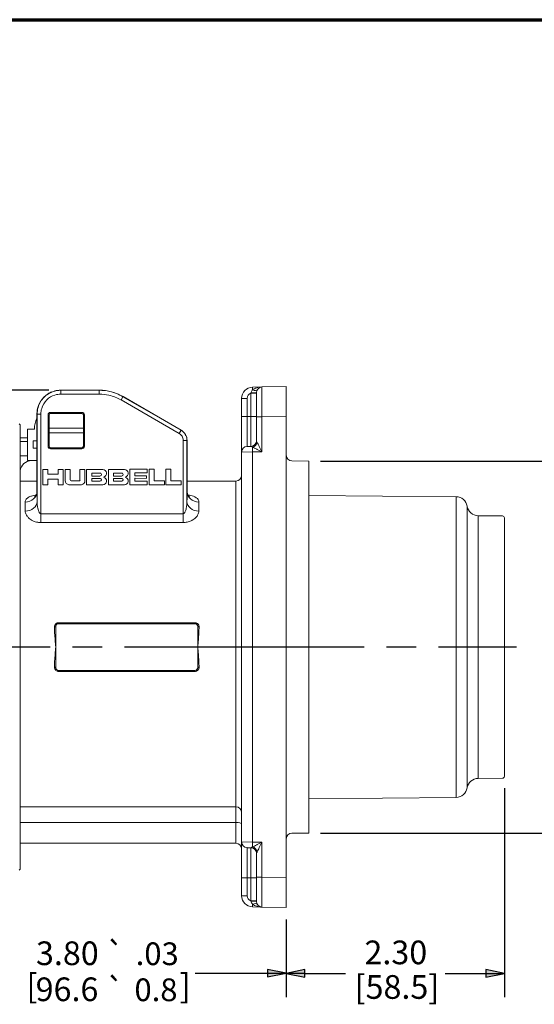
# Paper-space layout 'Layout1' of a CAD drawing. Units: inches. Extents: x 1.1 to 17.5, y 2.4 to 12.8.
# Drawn here: x 9.2 to 11.9, y 7.6 to 12.8 of the extents above; entities that cross this region are included whole.
import ezdxf

# ---------------------------------------------------------------- set-up
doc = ezdxf.new("R2010")
doc.units = ezdxf.units.IN
doc.header["$MEASUREMENT"] = 0
for name, color, linetype, lineweight in [('Border (ANSI)', 7, 'Continuous', 70), ('Centerline (ANSI)', 7, 'Continuous', 25), ('Dimension (ANSI)', 7, 'Continuous', 25), ('Visible (ANSI)', 7, 'Continuous', 18), ('Visible Narrow (ANSI)', 7, 'Continuous', 18)]:
    doc.layers.add(name, color=color, linetype=linetype, lineweight=lineweight)
doc.styles.get("Standard").update_dxf_attribs({"font": 'tahoma.ttf'})

# ---------------------------------------------------------------- blocks, each defined once
blk = doc.blocks.new('CustomObjectsInViewport-1_0')
at = {"layer": 'Centerline (ANSI)'}
for p, q in [((8.5758, 7.3657), (7.8509, 7.3657)), ((8.8508, 7.3657), (8.6938, 7.3657)), ((9.6936, 7.3657), (8.9688, 7.3657)), ((9.8221, 7.3657), (9.6936, 7.3657)), ((10.233, 7.3657), (9.8221, 7.3657)), ((10.508, 7.3657), (10.351, 7.3657)), ((11.0369, 7.3657), (10.626, 7.3657))]:
    blk.add_line(p, q, dxfattribs=at)
at = {"layer": 'Visible (ANSI)'}
for p, q in [((9.6441, 8.7376), (9.6936, 8.7385)), ((9.8221, 8.7407), (9.6936, 8.7385)), ((9.8221, 8.7407), (9.8221, 8.5832)), ((8.6308, 8.7215), (8.8351, 8.7215)), ((8.9601, 8.6881), (9.2672, 8.5107)), ((9.6646, 8.581), (9.6646, 8.709)), ((9.5861, 8.6786), (9.5861, 8.5832)), ((8.5058, 8.5965), (8.5058, 8.1863)), ((8.5704, 8.5207), (8.5704, 8.591)), ((8.5779, 8.5985), (8.7434, 8.5985)), ((8.7509, 8.591), (8.7509, 8.5207)), ((9.5861, 8.5832), (9.5861, 8.3949)), ((9.6646, 8.581), (9.6646, 8.4546)), ((9.8221, 8.5832), (9.8221, 6.1482)), ((8.4171, 8.5387), (8.4121, 8.5437)), ((8.4171, 8.5387), (8.4171, 6.1937)), ((8.4923, 8.5162), (8.4561, 8.5162)), ((8.4561, 8.5162), (8.4561, 8.3497)), ((8.5704, 8.5207), (8.7509, 8.5207)), ((8.5704, 8.4957), (8.5704, 8.5207)), ((8.7509, 8.4957), (8.5704, 8.4957)), ((8.5704, 8.4255), (8.5704, 8.4957)), ((8.7509, 8.5207), (8.7509, 8.4957)), ((8.7509, 8.4957), (8.7509, 8.4255)), ((8.4171, 8.4702), (8.4561, 8.4702)), ((8.4171, 8.4506), (8.4561, 8.4506)), ((8.4856, 8.4147), (8.4856, 8.4547)), ((8.4856, 8.4547), (8.5058, 8.4547)), ((9.2984, 8.4566), (9.2984, 8.1863)), ((9.6156, 8.4249), (9.6356, 8.4252)), ((8.4561, 8.3748), (8.4171, 8.3748)), ((8.5058, 8.4147), (8.4856, 8.4147)), ((8.7434, 8.418), (8.5779, 8.418)), ((9.5861, 8.3949), (9.5861, 6.3366)), ((8.5058, 8.3497), (8.4561, 8.3497)), ((9.9402, 8.3476), (9.8518, 8.3483)), ((9.9402, 6.3839), (9.9402, 8.3476)), ((8.5365, 8.3038), (8.5365, 8.2216)), ((8.5628, 8.3038), (8.5365, 8.3038)), ((8.5628, 8.2778), (8.5628, 8.3038)), ((8.617, 8.2778), (8.5628, 8.2778)), ((8.617, 8.3038), (8.617, 8.2778)), ((8.6433, 8.3038), (8.617, 8.3038)), ((8.6433, 8.2216), (8.6433, 8.3038)), ((8.655, 8.3037), (8.6551, 8.2442)), ((8.6814, 8.3037), (8.655, 8.3037)), ((8.6814, 8.2491), (8.6814, 8.3037)), ((8.733, 8.3037), (8.733, 8.2491)), ((8.7594, 8.3037), (8.733, 8.3037)), ((8.7594, 8.2442), (8.7594, 8.3037)), ((8.8527, 8.3032), (8.7682, 8.3032)), ((8.7682, 8.3032), (8.7682, 8.2218)), ((8.7946, 8.2827), (8.7951, 8.2835)), ((8.7946, 8.2705), (8.7946, 8.2827)), ((8.795, 8.2697), (8.7946, 8.2705)), ((8.7958, 8.2684), (8.795, 8.2697)), ((8.7951, 8.2835), (8.7954, 8.2839)), ((8.7954, 8.2839), (8.8384, 8.2839)), ((8.8377, 8.2684), (8.7958, 8.2684)), ((8.8828, 8.3032), (8.8828, 8.2218)), ((8.9674, 8.3032), (8.8828, 8.3032)), ((8.9092, 8.2827), (8.9097, 8.2835)), ((8.9092, 8.2705), (8.9092, 8.2827)), ((8.9096, 8.2697), (8.9092, 8.2705)), ((8.9105, 8.2684), (8.9096, 8.2697)), ((8.9097, 8.2835), (8.9101, 8.2839)), ((8.9101, 8.2839), (8.9531, 8.2839)), ((8.9523, 8.2684), (8.9105, 8.2684)), ((8.9965, 8.3044), (8.9965, 8.2222)), ((9.0864, 8.3044), (8.9965, 8.3044)), ((9.0228, 8.2832), (9.0231, 8.284)), ((9.0228, 8.2709), (9.0228, 8.2832)), ((9.024, 8.2692), (9.0228, 8.2709)), ((9.0231, 8.284), (9.0238, 8.2849)), ((9.0238, 8.2849), (9.0866, 8.2849)), ((9.0828, 8.2692), (9.024, 8.2692)), ((9.0832, 8.2683), (9.0828, 8.2692)), ((9.0832, 8.2577), (9.0832, 8.2683)), ((9.0871, 8.3036), (9.0864, 8.3044)), ((9.0866, 8.2849), (9.0871, 8.2857)), ((9.0872, 8.3028), (9.0871, 8.3036)), ((9.0871, 8.2857), (9.0872, 8.2865)), ((9.0872, 8.2865), (9.0872, 8.3028)), ((9.098, 8.3044), (9.098, 8.2221)), ((9.1244, 8.3044), (9.098, 8.3044)), ((9.1244, 8.2424), (9.1244, 8.3044)), ((9.1867, 8.3044), (9.1867, 8.2221)), ((9.2131, 8.3044), (9.1867, 8.3044)), ((9.2131, 8.2424), (9.2131, 8.3044)), ((8.5058, 8.2417), (8.4171, 8.2417)), ((8.5365, 8.2216), (8.5628, 8.2216)), ((8.5628, 8.2525), (8.617, 8.2525)), ((8.5628, 8.2216), (8.5628, 8.2525)), ((8.617, 8.2525), (8.617, 8.2216)), ((8.617, 8.2216), (8.6433, 8.2216)), ((8.6738, 8.2222), (8.7406, 8.2222)), ((8.7273, 8.2434), (8.6871, 8.2434)), ((8.7682, 8.2218), (8.8527, 8.2218)), ((8.7946, 8.2546), (8.7949, 8.2554)), ((8.7946, 8.2432), (8.7946, 8.2546)), ((8.7946, 8.2424), (8.7946, 8.2432)), ((8.7952, 8.2416), (8.7946, 8.2424)), ((8.7949, 8.2554), (8.7958, 8.2563)), ((8.7964, 8.2411), (8.7952, 8.2416)), ((8.7958, 8.2563), (8.8407, 8.2563)), ((8.8384, 8.2411), (8.7964, 8.2411)), ((8.8828, 8.2218), (8.9674, 8.2218)), ((8.9092, 8.2546), (8.9095, 8.2554)), ((8.9092, 8.2432), (8.9092, 8.2546)), ((8.9093, 8.2424), (8.9092, 8.2432)), ((8.9099, 8.2416), (8.9093, 8.2424)), ((8.9095, 8.2554), (8.9104, 8.2563)), ((8.911, 8.2411), (8.9099, 8.2416)), ((8.9104, 8.2563), (8.9554, 8.2563)), ((8.9531, 8.2411), (8.911, 8.2411)), ((8.9965, 8.2222), (9.0866, 8.2222)), ((9.0226, 8.2433), (9.0227, 8.2547)), ((9.0227, 8.2425), (9.0226, 8.2433)), ((9.0227, 8.2547), (9.0229, 8.2556)), ((9.0237, 8.2418), (9.0227, 8.2425)), ((9.0229, 8.2556), (9.0237, 8.2564)), ((9.0237, 8.2564), (9.0822, 8.2561)), ((9.0254, 8.2409), (9.0237, 8.2418)), ((9.0868, 8.2409), (9.0254, 8.2409)), ((9.0822, 8.2561), (9.083, 8.2569)), ((9.083, 8.2569), (9.0832, 8.2577)), ((9.0866, 8.2222), (9.0869, 8.223)), ((9.0869, 8.2401), (9.0868, 8.2409)), ((9.0869, 8.223), (9.0869, 8.2401)), ((9.098, 8.2221), (9.1789, 8.2221)), ((9.1789, 8.2424), (9.1244, 8.2424)), ((9.1789, 8.2221), (9.1789, 8.2424)), ((9.1867, 8.2221), (9.2677, 8.2221)), ((9.2677, 8.2424), (9.2131, 8.2424)), ((9.2677, 8.2221), (9.2677, 8.2424)), ((9.5561, 8.2417), (9.2984, 8.2417)), ((10.7186, 8.1595), (9.9402, 8.1663)), ((10.9636, 8.0581), (10.8343, 8.0592)), ((10.9735, 8.0481), (10.9735, 6.6833)), ((9.3399, 7.4887), (8.6199, 7.4887)), ((8.6049, 7.4737), (8.6049, 7.4726)), ((8.6049, 7.4726), (8.6049, 7.3657)), ((9.3549, 7.4726), (9.3549, 7.4737)), ((9.3549, 7.3657), (9.3549, 7.4726)), ((8.6049, 7.3657), (8.6049, 7.2588)), ((9.3549, 7.2588), (9.3549, 7.3657)), ((8.6049, 7.2588), (8.6049, 7.2577)), ((8.6199, 7.2427), (9.3399, 7.2427)), ((9.3549, 7.2577), (9.3549, 7.2588)), ((10.9636, 6.6733), (10.8343, 6.6722)), ((10.7186, 6.572), (9.9402, 6.5652)), ((9.9402, 6.3839), (9.8518, 6.3831)), ((9.5561, 6.3297), (8.4171, 6.3297)), ((9.5861, 6.3366), (9.5861, 6.1482)), ((9.6356, 6.3062), (9.6156, 6.3066)), ((9.6646, 6.2768), (9.6646, 6.1504)), ((8.4171, 6.1937), (8.4121, 6.1887)), ((9.5861, 6.1482), (9.5861, 6.0528)), ((9.6646, 6.0225), (9.6646, 6.1504)), ((9.8221, 6.1482), (9.8221, 5.9907)), ((9.6936, 5.993), (9.6441, 5.9938)), ((9.6936, 5.993), (9.8221, 5.9907))]:
    blk.add_line(p, q, dxfattribs=at)
for centre, radius, start, end in [((9.6451, 8.6786), 0.059, 91, 180), ((9.6941, 8.709), 0.0295, 91, 180), ((8.6606, 8.5082), 0.1685, 156.7572, 177.2787), ((9.6161, 8.3949), 0.03, 91, 180), ((9.6351, 8.4547), 0.0295, 271, 359.8849), ((8.4769, 8.2897), 0.06, 90, 174.7678), ((8.8527, 8.2826), 0.0206, 223.2165, 223.3629), ((8.8527, 8.2826), 0.0206, 283.4169, 90), ((8.9674, 8.2826), 0.0206, 223.2165, 223.3629), ((8.9674, 8.2826), 0.0206, 283.4169, 90), ((8.6774, 8.2442), 0.0223, 180.0602, 260.7723), ((8.7371, 8.2442), 0.0223, 279.1676, 0), ((8.8527, 8.2424), 0.0206, 270, 76.5831), ((8.9674, 8.2424), 0.0206, 270, 76.5831), ((10.8348, 8.1182), 0.059, 188.6528, 269.5), ((8.6199, 7.4737), 0.015, 90, 180), ((9.3399, 7.4737), 0.015, 0, 90), ((8.6199, 7.2577), 0.015, 180, 270), ((9.3399, 7.2577), 0.015, 270, 0), ((9.6161, 6.3366), 0.03, 180, 269), ((9.6351, 6.2767), 0.0295, 0.1151, 89), ((9.6451, 6.0528), 0.059, 180, 269)]:
    blk.add_arc(centre, radius, start, end, dxfattribs=at)
at = {"layer": 'Visible (ANSI)', "extrusion": (0, 0, -1)}
for centre, radius, start, end in [((-8.5779, 8.591), 0.0075, 0, 90), ((-8.7434, 8.591), 0.0075, 90, 180), ((-8.5779, 8.4255), 0.0075, 270, 0), ((-8.7434, 8.4255), 0.0075, 180, 270), ((-9.8521, 8.3783), 0.03, 270.5, 0), ((-8.8384, 8.2762), 0.00774, 90, 275.7105), ((-8.9531, 8.2762), 0.00774, 90, 275.7105), ((-9.5561, 8.2717), 0.03, 180, 270), ((-8.6871, 8.2491), 0.00569, 270, 359.9811), ((-8.7273, 8.2491), 0.00573, 179.9811, 270), ((-8.8384, 8.2489), 0.00774, 107.2234, 270), ((-8.9531, 8.2489), 0.00774, 107.2234, 270), ((-10.7181, 8.1005), 0.059, 90.5, 171.3472), ((-10.9635, 8.0481), 0.01, 90.5, 180), ((-10.8348, 6.6132), 0.059, 8.6528, 89.5), ((-10.9635, 6.6833), 0.01, 180, 269.5), ((-10.7181, 6.631), 0.059, 188.6528, 269.5), ((-9.8521, 6.3531), 0.03, 0, 89.5), ((-9.5561, 6.2997), 0.03, 90, 180), ((-9.6941, 6.0225), 0.0295, 271, 0)]:
    blk.add_arc(centre, radius, start, end, dxfattribs=at)
at = {"layer": 'Visible (ANSI)'}
for centre, major_axis, ratio, start_param, end_param in [((8.8351, 8.4716), (-0.25, 0), 0.999968, 4.188776, 4.712389), ((9.2359, 8.4566), (0.0625, 0), 0.999982, 0, 1.047186)]:
    blk.add_ellipse(centre, major_axis=major_axis, ratio=ratio, start_param=start_param, end_param=end_param, dxfattribs=at)
for points in [[(8.5848, 8.7128), (8.5777, 8.71), (8.5708, 8.7065), (8.5643, 8.7024)], [(8.6308, 8.7215), (8.6201, 8.7215), (8.6094, 8.7202), (8.5991, 8.7175)]]:
    blk.add_open_spline(points, degree=3, dxfattribs=at)
for points, knots in [([(8.5249, 8.663), (8.5195, 8.6543), (8.5151, 8.6449), (8.5079, 8.6227), (8.5058, 8.6096), (8.5058, 8.5965)], [-0.5605075, -0.5605075, -0.5605075, -0.5605075, -0.3141593, -0.3141593, 0, 0, 0, 0]), ([(8.4933, 8.159), (8.4933, 8.159), (8.4933, 8.159), (8.4934, 8.159), (8.494, 8.1594), (8.496, 8.1611), (8.4976, 8.1627), (8.5015, 8.1684), (8.5038, 8.1731), (8.5055, 8.1809), (8.5058, 8.1837), (8.5058, 8.1863)], [0.3785151, 0.3785151, 0.3785151, 0.3785151, 0.3857284, 0.3857284, 0.4544029, 0.4544029, 0.5349677, 0.5349677, 0.641251, 0.641251, 0.696381, 0.696381, 0.696381, 0.696381]), ([(9.2984, 8.1863), (9.2984, 8.1804), (9.3001, 8.1739), (9.3049, 8.1646), (9.3076, 8.1616), (9.3103, 8.1593), (9.3109, 8.159), (9.3109, 8.159)], [0.0041643, 0.0041643, 0.0041643, 0.0041643, 0.1272253, 0.1272253, 0.2445614, 0.2445614, 0.3220297, 0.3220297, 0.3220297, 0.3220297])]:
    blk.add_open_spline(points, degree=3, knots=knots, dxfattribs=at)
at = {"layer": 'Visible Narrow (ANSI)'}
for p, q in [((8.6315, 8.7209), (8.6308, 8.7215)), ((8.6308, 8.7215), (8.6308, 8.7215)), ((8.6308, 8.7215), (8.8351, 8.7215)), ((8.6315, 8.7009), (8.6315, 8.7209)), ((8.8349, 8.7209), (8.6315, 8.7209)), ((8.6315, 8.7009), (8.8349, 8.7009)), ((8.8351, 8.7215), (8.8349, 8.7209)), ((8.8349, 8.7009), (8.8349, 8.7209)), ((8.8351, 8.7215), (8.8351, 8.7215)), ((8.9499, 8.67), (8.9599, 8.6874)), ((8.9599, 8.6874), (8.9601, 8.688)), ((9.2665, 8.5103), (8.9599, 8.6874)), ((8.9601, 8.688), (9.2672, 8.5107)), ((9.6356, 8.7062), (9.6356, 8.5832)), ((9.6646, 8.7062), (9.6356, 8.7062)), ((8.9499, 8.67), (9.2565, 8.493)), ((9.6156, 8.6786), (9.5861, 8.6786)), ((9.6156, 8.5832), (9.6156, 8.6786)), ((8.5058, 8.5965), (8.5065, 8.5959)), ((8.5058, 8.1859), (8.5058, 8.5965)), ((8.5265, 8.5959), (8.5065, 8.5959)), ((8.5065, 8.5959), (8.5065, 8.1342)), ((8.5265, 8.0698), (8.5265, 8.5959)), ((8.5647, 8.591), (8.5697, 8.591)), ((8.5647, 8.591), (8.5647, 8.4255)), ((8.5697, 8.591), (8.5704, 8.591)), ((8.5697, 8.4255), (8.5697, 8.591)), ((8.5779, 8.6041), (8.5779, 8.5991)), ((8.7434, 8.6041), (8.5779, 8.6041)), ((8.5779, 8.5991), (8.5779, 8.5985)), ((8.5779, 8.5991), (8.7434, 8.5991)), ((8.7434, 8.5991), (8.7434, 8.6041)), ((8.7434, 8.5991), (8.7434, 8.5985)), ((8.7515, 8.591), (8.7509, 8.591)), ((8.7515, 8.591), (8.7515, 8.4255)), ((8.7565, 8.591), (8.7515, 8.591)), ((8.7565, 8.4255), (8.7565, 8.591)), ((9.5861, 8.5832), (9.6156, 8.5832)), ((9.6156, 8.5832), (9.6356, 8.5832)), ((9.6156, 8.4249), (9.6156, 8.5832)), ((9.6356, 8.5832), (9.6356, 8.4252)), ((9.6356, 8.5832), (9.6646, 8.5832)), ((9.6646, 8.581), (9.6936, 8.581)), ((9.6936, 8.581), (9.8221, 8.5832)), ((9.6936, 8.3962), (9.6936, 8.581)), ((9.2565, 8.493), (9.2665, 8.5103)), ((9.2672, 8.5107), (9.2665, 8.5103)), ((8.5647, 8.4255), (8.5697, 8.4255)), ((8.5697, 8.4255), (8.5704, 8.4255)), ((8.7515, 8.4255), (8.7509, 8.4255)), ((8.7565, 8.4255), (8.7515, 8.4255)), ((9.2777, 8.4562), (9.2977, 8.4562)), ((9.2777, 8.4562), (9.2777, 8.0698)), ((9.2977, 8.4562), (9.2984, 8.4566)), ((9.2977, 8.1342), (9.2977, 8.4562)), ((9.2984, 8.4566), (9.2984, 8.1859)), ((8.5779, 8.4173), (8.5779, 8.418)), ((8.7434, 8.4173), (8.5779, 8.4173)), ((8.5779, 8.4123), (8.5779, 8.4173)), ((8.5779, 8.4123), (8.7434, 8.4123)), ((8.7434, 8.4173), (8.7434, 8.418)), ((8.7434, 8.4123), (8.7434, 8.4173)), ((9.6441, 8.3954), (9.5861, 8.3949)), ((9.6936, 8.3962), (9.6441, 8.3954)), ((9.6441, 6.3361), (9.6441, 8.3954)), ((9.5561, 6.522), (9.5561, 8.2417)), ((10.7186, 6.572), (10.7186, 8.1595)), ((8.5265, 8.0229), (8.5265, 8.0698)), ((9.2777, 8.0698), (8.5265, 8.0698)), ((9.2777, 8.0229), (9.2777, 8.0698)), ((8.5265, 8.0229), (9.2777, 8.0229)), ((9.3399, 7.4943), (8.6199, 7.4943)), ((8.6199, 7.4887), (8.6199, 7.4943)), ((9.3399, 7.4887), (9.3399, 7.4943)), ((8.5984, 7.4718), (8.5984, 7.4729)), ((9.3614, 7.4729), (9.3614, 7.4718)), ((8.5984, 7.2585), (8.5984, 7.2596)), ((8.6199, 7.2427), (8.6199, 7.2372)), ((8.6199, 7.2372), (9.3399, 7.2372)), ((9.3399, 7.2427), (9.3399, 7.2372)), ((9.3614, 7.2596), (9.3614, 7.2585)), ((9.5561, 6.522), (8.4171, 6.522)), ((9.5561, 6.522), (9.5561, 6.4395)), ((8.4171, 6.4395), (9.5561, 6.4395)), ((9.5561, 6.3297), (9.5561, 6.4395)), ((9.5861, 6.3366), (9.6441, 6.3361)), ((9.6156, 6.1482), (9.6156, 6.3066)), ((9.6356, 6.3062), (9.6356, 6.1482)), ((9.6441, 6.3361), (9.6936, 6.3352)), ((9.6936, 6.1504), (9.6936, 6.3352)), ((9.5861, 6.1482), (9.6156, 6.1482)), ((9.6156, 6.1482), (9.6356, 6.1482)), ((9.6156, 6.0528), (9.6156, 6.1482)), ((9.6356, 6.1482), (9.6356, 6.0252)), ((9.6356, 6.1482), (9.6646, 6.1482)), ((9.6646, 6.1504), (9.6936, 6.1504)), ((9.8221, 6.1482), (9.6936, 6.1504)), ((9.5861, 6.0528), (9.6156, 6.0528)), ((9.6356, 6.0252), (9.6646, 6.0252))]:
    blk.add_line(p, q, dxfattribs=at)
at = {"layer": 'Visible Narrow (ANSI)', "extrusion": (0, 0, -1)}
for centre, radius, start, end in [((-9.6446, 8.6786), 0.029, 0, 71.9998), ((-8.5779, 8.591), 0.00815, 0, 90), ((-8.7434, 8.591), 0.00815, 90, 180), ((-8.5779, 8.4255), 0.00815, 270, 0), ((-8.7434, 8.4255), 0.00815, 180, 270), ((-9.6446, 6.0528), 0.029, 288.0002, 0)]:
    blk.add_arc(centre, radius, start, end, dxfattribs=at)
at = {"layer": 'Visible Narrow (ANSI)'}
for centre, start, end in [((8.5779, 8.591), 90, 180), ((8.7434, 8.591), 0, 90), ((8.5779, 8.4255), 180, 270), ((8.7434, 8.4255), 270, 0)]:
    blk.add_arc(centre, 0.0132, start, end, dxfattribs=at)
at = {"layer": 'Visible Narrow (ANSI)', "extrusion": (0, 0, -1)}
for centre, major_axis, ratio, start_param, end_param in [((9.6446, 8.7076), (-0.0005, 0.03), 0.01745, 5.263611, 6.283185), ((9.6941, 8.581), (-0.0005, 0.1575), 0.003268, 4.712647, 6.283139), ((8.6308, 8.5965), (-0.1245, -0.0117), 0.999935, 0.094105, 1.664901), ((8.8351, 8.4716), (0.2499, -0.0051), 0.99996, 4.692183, 5.215799), ((8.5258, 8.5965), (-0.02, 0), 0.008727, 6.274458, 6.283185), ((9.2359, 8.4566), (0.0582, -0.0227), 0.999947, 4.863832, 5.911023), ((9.6351, 8.4546), (0.0295, 0), 0.999083, 0, 1.540726), ((9.6446, 8.3954), (-0.0005, 0.03), 0.01745, 4.712694, 5.732268), ((9.6432, 8.446), (-0.0211, -0.0206), 0.767101, 4.047071, 5.328989), ((9.3609, 8.1859), (-0.0625, 0.001), 0.873855, 4.698615, 6.265235), ((8.4394, 7.3657), (0.0001, -0.876), 0.00935, 3.649261, 3.753003), ((8.444, 8.1342), (0.0625, 0.0008), 0.818818, 0.015202, 1.581052), ((9.3602, 8.1342), (-0.0625, 0.0008), 0.818818, 4.702134, 6.267983), ((9.3649, 7.3657), (0.0001, 0.876), 0.00935, 5.671775, 5.775517), ((8.5984, 7.4737), (0.0065, 0), 0.12238, 0, 1.570796), ((9.3614, 7.2577), (-0.0065, 0), 0.12238, 0, 1.570796), ((9.5561, 6.4304), (0.03, 0), 0.303076, 4.712389, 6.283185), ((9.6351, 6.2768), (0.0295, 0), 0.999083, 4.74246, 6.283185), ((9.6446, 6.3361), (0.0005, 0.03), 0.01745, 3.69251, 4.712084), ((9.6432, 6.2854), (0.0211, -0.0206), 0.767101, 4.095789, 5.377707), ((9.6941, 6.1505), (0.0005, 0.1575), 0.003268, 3.141639, 4.712131), ((9.6446, 6.0238), (-0.0005, -0.03), 0.01745, 0, 1.019575)]:
    blk.add_ellipse(centre, major_axis=major_axis, ratio=ratio, start_param=start_param, end_param=end_param, dxfattribs=at)
at = {"layer": 'Visible Narrow (ANSI)'}
for centre, major_axis, ratio, start_param, end_param in [((8.9501, 8.6707), (0.01, 0.0173), 0.004363, 6.274459, 6.283185), ((9.6351, 8.709), (0.0295, 0), 0.042818, 4.74246, 6.283185), ((9.6432, 8.7388), (0.0255, -0.0149), 0.458732, 5.001268, 6.283185), ((9.2572, 8.4934), (0.01, 0.0173), 0.004363, 6.274459, 6.283185), ((9.2784, 8.4566), (0.02, 0), 0.008727, 6.274458, 6.283185), ((8.4433, 8.1859), (0.0625, 0.001), 0.873855, 4.698615, 6.265235), ((8.5019, 7.3657), (-0.0001, 0.9385), 0.008727, 5.671775, 5.775517), ((9.3024, 7.3657), (-0.0001, -0.9385), 0.008727, 3.649261, 3.753003), ((8.5984, 7.4726), (0.0065, 0), 0.121147, 4.712389, 6.283185), ((9.3614, 7.4737), (-0.0065, 0), 0.12238, 0, 1.570796), ((9.3614, 7.4726), (-0.0065, 0), 0.121147, 0, 1.570796), ((8.5984, 7.2588), (0.0065, 0), 0.121147, 0, 1.570796), ((8.5984, 7.2577), (0.0065, 0), 0.12238, 0, 1.570796), ((9.3614, 7.2588), (-0.0065, 0), 0.121147, 4.712389, 6.283185), ((9.5561, 6.4931), (0.03, 0), 0.963156, 0, 1.570796), ((9.6351, 6.0225), (0.0295, 0), 0.042818, 0, 1.540726), ((9.6432, 5.9927), (0.0255, 0.0149), 0.458732, 0, 1.281918)]:
    blk.add_ellipse(centre, major_axis=major_axis, ratio=ratio, start_param=start_param, end_param=end_param, dxfattribs=at)
for points, knots in [([(9.6936, 8.7385), (9.6889, 8.7384), (9.6841, 8.738), (9.6748, 8.7367), (9.6702, 8.7357), (9.6615, 8.7331), (9.6573, 8.7315), (9.65, 8.7279), (9.6468, 8.7258), (9.644, 8.7234), (9.6439, 8.7234), (9.6439, 8.7233)], [-0.0010564, -0.0010564, -0.0010564, -0.0010564, 0.1012007, 0.1012007, 0.2024086, 0.2024086, 0.3029048, 0.3029048, 0.3940301, 0.3940301, 0.3961932, 0.3961932, 0.3961932, 0.3961932]), ([(8.6315, 8.7209), (8.619, 8.7209), (8.6065, 8.719), (8.5754, 8.7094), (8.5578, 8.6988), (8.5285, 8.6699), (8.5174, 8.6511), (8.5082, 8.6195), (8.5065, 8.6077), (8.5065, 8.5959)], [-0.785398, -0.785398, -0.785398, -0.785398, -0.485398, -0.485398, -0.005398, -0.005398, 0.502007, 0.502007, 0.785398, 0.785398, 0.785398, 0.785398]), ([(8.5265, 8.5959), (8.5265, 8.6058), (8.5279, 8.6157), (8.5356, 8.6423), (8.545, 8.658), (8.5696, 8.6823), (8.5844, 8.6912), (8.6105, 8.6993), (8.621, 8.7009), (8.6315, 8.7009)], [-0.785398, -0.785398, -0.785398, -0.785398, -0.502007, -0.502007, 0.005398, 0.005398, 0.485398, 0.485398, 0.785398, 0.785398, 0.785398, 0.785398]), ([(8.9599, 8.6874), (8.9382, 8.6999), (8.9147, 8.7091), (8.8722, 8.7188), (8.8535, 8.7209), (8.8349, 8.7209)], [-0.2618082, -0.2618082, -0.2618082, -0.2618082, 0.0381812, 0.0381812, 0.2618082, 0.2618082, 0.2618082, 0.2618082]), ([(8.8349, 8.7009), (8.852, 8.7009), (8.8692, 8.6989), (8.9083, 8.69), (8.93, 8.6815), (8.9499, 8.67)], [-0.2618082, -0.2618082, -0.2618082, -0.2618082, -0.0381812, -0.0381812, 0.2618082, 0.2618082, 0.2618082, 0.2618082]), ([(9.636, 8.7077), (9.6359, 8.7075), (9.6359, 8.7072), (9.6358, 8.7067), (9.6357, 8.7065), (9.6356, 8.7062)], [-0.01412253, -0.01412253, -0.01412253, -0.01412253, -0.00706127, -0.00706127, 0, 0, 0, 0]), ([(9.6439, 8.7233), (9.6428, 8.722), (9.6417, 8.7206), (9.6392, 8.7166), (9.6379, 8.7139), (9.6366, 8.71), (9.6363, 8.7088), (9.636, 8.7077)], [0, 0, 0, 0, 0.0514927, 0.0514927, 0.1338811, 0.1338811, 0.1657623, 0.1657623, 0.1657623, 0.1657623]), ([(9.2565, 8.493), (9.2598, 8.4911), (9.2628, 8.4888), (9.2702, 8.4813), (9.2738, 8.4753), (9.2771, 8.4647), (9.2777, 8.4605), (9.2777, 8.4562)], [-0.523596, -0.523596, -0.523596, -0.523596, -0.256384, -0.256384, 0.223603, 0.223603, 0.523596, 0.523596, 0.523596, 0.523596]), ([(9.2977, 8.4562), (9.2977, 8.4625), (9.2968, 8.4687), (9.292, 8.4842), (9.2867, 8.4931), (9.2758, 8.5041), (9.2713, 8.5076), (9.2665, 8.5103)], [-0.523596, -0.523596, -0.523596, -0.523596, -0.223603, -0.223603, 0.256384, 0.256384, 0.523596, 0.523596, 0.523596, 0.523596]), ([(9.6356, 8.4252), (9.6357, 8.4252), (9.6358, 8.4252), (9.6359, 8.4252), (9.6359, 8.4252), (9.636, 8.4252)], [-0.01412253, -0.01412253, -0.01412253, -0.01412253, -0.00706127, -0.00706127, 0, 0, 0, 0]), ([(9.636, 8.4252), (9.6366, 8.4251), (9.6377, 8.4247), (9.6403, 8.4232), (9.642, 8.4222), (9.6439, 8.4209)], [0.0140212, 0.0140212, 0.0140212, 0.0140212, 0.0945397, 0.0945397, 0.1797834, 0.1797834, 0.1797834, 0.1797834]), ([(9.6439, 8.4209), (9.6439, 8.4209), (9.644, 8.4209), (9.6468, 8.4194), (9.65, 8.4178), (9.6573, 8.4142), (9.6615, 8.4121), (9.6702, 8.4078), (9.6748, 8.4055), (9.6841, 8.4009), (9.6889, 8.3986), (9.6936, 8.3962)], [0.1653623, 0.1653623, 0.1653623, 0.1653623, 0.1675253, 0.1675253, 0.2586507, 0.2586507, 0.3591468, 0.3591468, 0.4603548, 0.4603548, 0.562612, 0.562612, 0.562612, 0.562612]), ([(9.6686, 8.446), (9.6674, 8.4486), (9.6663, 8.4507), (9.665, 8.4536), (9.6646, 8.4544), (9.6646, 8.4546)], [-0.1797834, -0.1797834, -0.1797834, -0.1797834, -0.0945397, -0.0945397, -0.0140212, -0.0140212, -0.0140212, -0.0140212]), ([(9.6936, 8.3962), (9.6912, 8.4009), (9.6888, 8.4057), (9.6841, 8.415), (9.6818, 8.4196), (9.6775, 8.4282), (9.6754, 8.4325), (9.6717, 8.4398), (9.6701, 8.4431), (9.6687, 8.4459), (9.6687, 8.446), (9.6686, 8.446)], [-0.562612, -0.562612, -0.562612, -0.562612, -0.4603548, -0.4603548, -0.3591468, -0.3591468, -0.2586507, -0.2586507, -0.1675253, -0.1675253, -0.1653623, -0.1653623, -0.1653623, -0.1653623]), ([(8.501, 8.1679), (8.4995, 8.1677), (8.498, 8.1675), (8.4916, 8.1665), (8.4869, 8.1655), (8.4756, 8.1626), (8.4695, 8.1604), (8.4575, 8.1545), (8.4523, 8.1506), (8.445, 8.1416), (8.4432, 8.1365), (8.4433, 8.1312)], [0.1283107, 0.1283107, 0.1283107, 0.1283107, 0.1525869, 0.1525869, 0.2336771, 0.2336771, 0.359584, 0.359584, 0.5232629, 0.5232629, 0.7005453, 0.7005453, 0.7005453, 0.7005453]), ([(9.3609, 8.1312), (9.361, 8.1359), (9.3596, 8.1403), (9.3521, 8.1512), (9.3435, 8.157), (9.3234, 8.1643), (9.3137, 8.1665), (9.3032, 8.1678)], [0, 0, 0, 0, 0.1549955, 0.1549955, 0.4029884, 0.4029884, 0.5723228, 0.5723228, 0.5723228, 0.5723228]), ([(8.5265, 8.0698), (8.526, 8.0698), (8.5255, 8.0699), (8.5241, 8.0703), (8.5232, 8.0707), (8.5214, 8.0722), (8.5203, 8.0733), (8.5186, 8.0757), (8.5178, 8.0769), (8.5159, 8.0805), (8.5148, 8.083), (8.513, 8.0882), (8.5123, 8.0907), (8.5105, 8.0974), (8.5096, 8.1018), (8.5079, 8.1121), (8.5072, 8.1181), (8.5066, 8.1275), (8.5065, 8.1309), (8.5065, 8.1342)], [-0.7439611, -0.7439611, -0.7439611, -0.7439611, -0.7106132, -0.7106132, -0.6572564, -0.6572564, -0.5878926, -0.5878926, -0.5322703, -0.5322703, -0.4426861, -0.4426861, -0.3653089, -0.3653089, -0.2451774, -0.2451774, -0.0890065, -0.0890065, 0, 0, 0, 0]), ([(9.2977, 8.1342), (9.2977, 8.131), (9.2976, 8.1278), (9.2971, 8.1185), (9.2964, 8.1123), (9.2947, 8.1017), (9.2937, 8.0973), (9.2919, 8.0903), (9.2911, 8.0877), (9.2892, 8.0825), (9.2881, 8.08), (9.286, 8.0763), (9.2852, 8.0749), (9.2834, 8.0727), (9.2824, 8.0718), (9.2807, 8.0706), (9.28, 8.0703), (9.2788, 8.0699), (9.2782, 8.0698), (9.2777, 8.0698)], [-0.7439611, -0.7439611, -0.7439611, -0.7439611, -0.6596049, -0.6596049, -0.4992553, -0.4992553, -0.3759094, -0.3759094, -0.2957884, -0.2957884, -0.204636, -0.204636, -0.1419581, -0.1419581, -0.0788656, -0.0788656, -0.033348, -0.033348, 0, 0, 0, 0]), ([(10.7764, 8.1093), (10.7764, 8.1093), (10.7764, 8.1064), (10.7764, 8.0929), (10.7764, 8.0807), (10.7764, 8.0314), (10.7764, 7.9798), (10.7764, 7.8694), (10.7764, 7.816), (10.7764, 7.704), (10.7764, 7.6462), (10.7764, 7.5147), (10.7764, 7.4401), (10.7764, 7.3657), (10.7764, 7.3178), (10.7764, 7.2693), (10.7764, 7.1743), (10.7764, 7.1278), (10.7764, 7.0593), (10.7764, 7.0356), (10.7764, 6.9506), (10.7764, 6.8931), (10.7764, 6.8092), (10.7764, 6.7781), (10.7764, 6.7236), (10.7764, 6.7003), (10.7764, 6.6697), (10.7764, 6.6594), (10.7764, 6.6327), (10.7764, 6.623), (10.7764, 6.6221), (10.7764, 6.6221), (10.7764, 6.6221)], [17.901106, 17.901106, 17.901106, 17.901106, 18.49049, 18.49049, 19.230113, 19.230113, 20.709352, 20.709352, 21.756023, 21.756023, 22.727637, 22.727637, 23.874445, 23.874445, 23.874445, 24.614068, 24.614068, 25.353685, 25.353685, 25.755471, 25.755471, 26.832924, 26.832924, 27.572547, 27.572547, 28.312164, 28.312164, 28.779117, 28.779117, 29.791403, 29.791403, 29.841538, 29.841538, 29.841538, 29.841538]), ([(8.444, 8.083), (8.4441, 8.0799), (8.4445, 8.0767), (8.4469, 8.068), (8.4496, 8.0624), (8.4566, 8.0528), (8.4603, 8.0487), (8.4677, 8.0424), (8.4709, 8.04), (8.4784, 8.0353), (8.4828, 8.0329), (8.4906, 8.0296), (8.4937, 8.0284), (8.501, 8.0261), (8.5053, 8.0251), (8.513, 8.0238), (8.5165, 8.0234), (8.5221, 8.023), (8.5243, 8.0229), (8.5265, 8.0229)], [0, 0, 0, 0, 0.0890065, 0.0890065, 0.2451774, 0.2451774, 0.3653089, 0.3653089, 0.4426861, 0.4426861, 0.5322703, 0.5322703, 0.5878926, 0.5878926, 0.6572564, 0.6572564, 0.7106132, 0.7106132, 0.7439611, 0.7439611, 0.7439611, 0.7439611]), ([(9.2777, 8.0229), (9.2799, 8.0229), (9.2821, 8.023), (9.2872, 8.0233), (9.2902, 8.0237), (9.2971, 8.0247), (9.301, 8.0256), (9.3085, 8.0277), (9.3121, 8.029), (9.3204, 8.0324), (9.325, 8.0348), (9.3328, 8.0396), (9.3361, 8.0421), (9.3437, 8.0485), (9.3476, 8.0527), (9.3547, 8.0626), (9.3575, 8.0683), (9.3598, 8.0771), (9.3602, 8.0801), (9.3602, 8.083)], [0, 0, 0, 0, 0.033348, 0.033348, 0.0788656, 0.0788656, 0.1419581, 0.1419581, 0.204636, 0.204636, 0.2957884, 0.2957884, 0.3759094, 0.3759094, 0.4992553, 0.4992553, 0.6596049, 0.6596049, 0.7439611, 0.7439611, 0.7439611, 0.7439611]), ([(10.8343, 6.6722), (10.8343, 6.6722), (10.8343, 6.6722), (10.8343, 6.6731), (10.8343, 6.6821), (10.8343, 6.7071), (10.8343, 6.7166), (10.8343, 6.7452), (10.8343, 6.7669), (10.8343, 6.8177), (10.8343, 6.8467), (10.8343, 6.9249), (10.8343, 6.9785), (10.8343, 7.0578), (10.8343, 7.08), (10.8343, 7.1438), (10.8343, 7.1872), (10.8343, 7.2758), (10.8343, 7.321), (10.8343, 7.3657), (10.8343, 7.4351), (10.8343, 7.5046), (10.8343, 7.6273), (10.8343, 7.6812), (10.8343, 7.7857), (10.8343, 7.8354), (10.8343, 7.9384), (10.8343, 7.9865), (10.8343, 8.0325), (10.8343, 8.0439), (10.8343, 8.0564), (10.8343, 8.0592), (10.8343, 8.0592)], [-29.841538, -29.841538, -29.841538, -29.841538, -29.791403, -29.791403, -28.779117, -28.779117, -28.312164, -28.312164, -27.572547, -27.572547, -26.832924, -26.832924, -25.755471, -25.755471, -25.353685, -25.353685, -24.614068, -24.614068, -23.874445, -23.874445, -23.874445, -22.727637, -22.727637, -21.756023, -21.756023, -20.709352, -20.709352, -19.230113, -19.230113, -18.49049, -18.49049, -17.901106, -17.901106, -17.901106, -17.901106]), ([(8.6199, 7.4943), (8.619, 7.4943), (8.6182, 7.4942), (8.6135, 7.4937), (8.6098, 7.4922), (8.6045, 7.4881), (8.6025, 7.4859), (8.6, 7.4814), (8.5992, 7.4793), (8.5985, 7.4757), (8.5984, 7.4743), (8.5984, 7.4729)], [-0.1723225, -0.1723225, -0.1723225, -0.1723225, -0.1593149, -0.1593149, -0.1009742, -0.1009742, -0.0560968, -0.0560968, -0.0215757, -0.0215757, 0, 0, 0, 0]), ([(9.3614, 7.4729), (9.3614, 7.474), (9.3613, 7.4751), (9.3605, 7.4799), (9.359, 7.4833), (9.3549, 7.4884), (9.3527, 7.4903), (9.3482, 7.4927), (9.3461, 7.4935), (9.3426, 7.4941), (9.3412, 7.4943), (9.3399, 7.4943)], [-0.1723249, -0.1723249, -0.1723249, -0.1723249, -0.155232, -0.155232, -0.0983865, -0.0983865, -0.0546592, -0.0546592, -0.0210228, -0.0210228, 0, 0, 0, 0]), ([(8.5984, 7.4718), (8.5984, 7.4611), (8.5987, 7.4504), (8.5999, 7.4274), (8.6008, 7.4152), (8.6027, 7.3905), (8.6038, 7.3781), (8.6049, 7.3657)], [1.0089348, 1.0089348, 1.0089348, 1.0089348, 1.1746259, 1.1746259, 1.3631122, 1.3631122, 1.5543757, 1.5543757, 1.5543757, 1.5543757]), ([(9.3549, 7.3657), (9.3559, 7.3781), (9.357, 7.3905), (9.3589, 7.4152), (9.3598, 7.4274), (9.361, 7.4504), (9.3614, 7.4611), (9.3614, 7.4718)], [-0.0027824, -0.0027824, -0.0027824, -0.0027824, 0.1884812, 0.1884812, 0.3769674, 0.3769674, 0.5426585, 0.5426585, 0.5426585, 0.5426585]), ([(8.6049, 7.3657), (8.6038, 7.3533), (8.6027, 7.3409), (8.6008, 7.3163), (8.5999, 7.304), (8.5987, 7.281), (8.5984, 7.2703), (8.5984, 7.2596)], [-0.0027824, -0.0027824, -0.0027824, -0.0027824, 0.1884812, 0.1884812, 0.3769674, 0.3769674, 0.5426585, 0.5426585, 0.5426585, 0.5426585]), ([(9.3614, 7.2596), (9.3614, 7.2703), (9.361, 7.281), (9.3598, 7.304), (9.3589, 7.3163), (9.357, 7.3409), (9.3559, 7.3533), (9.3549, 7.3657)], [1.0089348, 1.0089348, 1.0089348, 1.0089348, 1.1746259, 1.1746259, 1.3631122, 1.3631122, 1.5543757, 1.5543757, 1.5543757, 1.5543757]), ([(8.5984, 7.2585), (8.5984, 7.2574), (8.5984, 7.2563), (8.5992, 7.2516), (8.6007, 7.2481), (8.6048, 7.243), (8.607, 7.2411), (8.6115, 7.2387), (8.6136, 7.238), (8.6171, 7.2373), (8.6185, 7.2372), (8.6199, 7.2372)], [-0.1723249, -0.1723249, -0.1723249, -0.1723249, -0.155232, -0.155232, -0.0983865, -0.0983865, -0.0546592, -0.0546592, -0.0210228, -0.0210228, 0, 0, 0, 0]), ([(9.3399, 7.2372), (9.3407, 7.2372), (9.3416, 7.2372), (9.3462, 7.2378), (9.3499, 7.2393), (9.3552, 7.2433), (9.3572, 7.2456), (9.3597, 7.25), (9.3605, 7.2522), (9.3612, 7.2557), (9.3614, 7.2571), (9.3614, 7.2585)], [-0.1723225, -0.1723225, -0.1723225, -0.1723225, -0.1593149, -0.1593149, -0.1009742, -0.1009742, -0.0560968, -0.0560968, -0.0215757, -0.0215757, 0, 0, 0, 0]), ([(9.636, 6.3062), (9.6359, 6.3062), (9.6359, 6.3062), (9.6358, 6.3062), (9.6357, 6.3062), (9.6356, 6.3062)], [-0.01412253, -0.01412253, -0.01412253, -0.01412253, -0.00706127, -0.00706127, 0, 0, 0, 0]), ([(9.6439, 6.3105), (9.6428, 6.3097), (9.6417, 6.3091), (9.6392, 6.3075), (9.6379, 6.3069), (9.6366, 6.3064), (9.6363, 6.3063), (9.636, 6.3062)], [0, 0, 0, 0, 0.0514927, 0.0514927, 0.1338811, 0.1338811, 0.1657623, 0.1657623, 0.1657623, 0.1657623]), ([(9.6936, 6.3352), (9.6889, 6.3329), (9.6841, 6.3305), (9.6748, 6.3259), (9.6702, 6.3236), (9.6615, 6.3193), (9.6573, 6.3173), (9.65, 6.3136), (9.6468, 6.312), (9.644, 6.3106), (9.6439, 6.3106), (9.6439, 6.3105)], [-0.0010564, -0.0010564, -0.0010564, -0.0010564, 0.1012007, 0.1012007, 0.2024086, 0.2024086, 0.3029048, 0.3029048, 0.3940301, 0.3940301, 0.3961932, 0.3961932, 0.3961932, 0.3961932]), ([(9.6686, 6.2854), (9.6687, 6.2855), (9.6687, 6.2855), (9.6701, 6.2884), (9.6717, 6.2916), (9.6754, 6.299), (9.6775, 6.3032), (9.6818, 6.3119), (9.6841, 6.3164), (9.6888, 6.3257), (9.6912, 6.3305), (9.6936, 6.3352)], [-0.3961932, -0.3961932, -0.3961932, -0.3961932, -0.3940301, -0.3940301, -0.3029048, -0.3029048, -0.2024086, -0.2024086, -0.1012007, -0.1012007, 0.0010564, 0.0010564, 0.0010564, 0.0010564]), ([(9.6646, 6.2768), (9.6646, 6.2769), (9.6647, 6.2771), (9.6651, 6.2781), (9.6657, 6.2794), (9.6672, 6.2825), (9.6679, 6.2838), (9.6686, 6.2854)], [-0.1657623, -0.1657623, -0.1657623, -0.1657623, -0.1338811, -0.1338811, -0.0514927, -0.0514927, 0, 0, 0, 0]), ([(9.6356, 6.0252), (9.6357, 6.025), (9.6358, 6.0247), (9.6359, 6.0242), (9.6359, 6.024), (9.636, 6.0237)], [-0.01412253, -0.01412253, -0.01412253, -0.01412253, -0.00706127, -0.00706127, 0, 0, 0, 0]), ([(9.636, 6.0237), (9.6366, 6.0209), (9.6377, 6.0181), (9.6403, 6.0128), (9.642, 6.0103), (9.6439, 6.0081)], [0.0140212, 0.0140212, 0.0140212, 0.0140212, 0.0945397, 0.0945397, 0.1797834, 0.1797834, 0.1797834, 0.1797834]), ([(9.6439, 6.0081), (9.6439, 6.0081), (9.644, 6.008), (9.6468, 6.0056), (9.65, 6.0036), (9.6573, 5.9999), (9.6615, 5.9983), (9.6702, 5.9957), (9.6748, 5.9948), (9.6841, 5.9934), (9.6889, 5.993), (9.6936, 5.993)], [0.1653623, 0.1653623, 0.1653623, 0.1653623, 0.1675253, 0.1675253, 0.2586507, 0.2586507, 0.3591468, 0.3591468, 0.4603548, 0.4603548, 0.562612, 0.562612, 0.562612, 0.562612])]:
    blk.add_open_spline(points, degree=3, knots=knots, dxfattribs=at)
for points in [[(8.5058, 8.1859), (8.5058, 8.186), (8.5058, 8.1861), (8.5058, 8.1863)], [(9.2984, 8.1863), (9.2984, 8.1861), (9.2984, 8.186), (9.2984, 8.1859)]]:
    blk.add_open_spline(points, degree=3, dxfattribs=at)
blk = doc.blocks.new('CustomObjectsInViewport1_0')
at = {"layer": 'Border (ANSI)'}
blk.add_line((0.3225, 10.6775), (16.6775, 10.6775), dxfattribs=at)
at = {"layer": 'Dimension (ANSI)'}
for p, q in [((8.5683, 8.7215), (6.2986, 8.7215)), ((10.0027, 8.3476), (11.8868, 8.3476)), ((10.9735, 6.6208), (10.9735, 5.5181)), ((10.0027, 6.3839), (11.8868, 6.3839)), ((9.8221, 5.9282), (9.8221, 5.5186)), ((9.8221, 5.9282), (9.8221, 5.5181)), ((9.3418, 5.6436), (9.7237, 5.6436)), ((9.7237, 5.6633), (9.7237, 5.624)), ((9.8221, 5.6436), (9.7237, 5.6633)), ((9.7237, 5.624), (9.8221, 5.6436)), ((9.7237, 5.6436), (9.8221, 5.6436)), ((9.9205, 5.6628), (9.8221, 5.6431)), ((9.8221, 5.6431), (9.9205, 5.6235)), ((9.9205, 5.6431), (9.8221, 5.6431)), ((9.9205, 5.6235), (9.9205, 5.6628)), ((9.9205, 5.6431), (10.1342, 5.6431)), ((10.6615, 5.6431), (10.8751, 5.6431)), ((10.8751, 5.6628), (10.8751, 5.6235)), ((10.9735, 5.6431), (10.8751, 5.6628)), ((10.8751, 5.6235), (10.9735, 5.6431)), ((10.8751, 5.6431), (10.9735, 5.6431))]:
    blk.add_line(p, q, dxfattribs=at)
at = {"layer": 'Dimension (ANSI)', "linetype": 'Continuous'}
for points in [[(9.7237, 5.6633), (9.8221, 5.6436), (9.7237, 5.6436)], [(9.7237, 5.6436), (9.8221, 5.6436), (9.7237, 5.624)], [(9.9205, 5.6628), (9.9205, 5.6431), (9.8221, 5.6431)], [(9.8221, 5.6431), (9.9205, 5.6431), (9.9205, 5.6235)], [(10.8751, 5.6628), (10.9735, 5.6431), (10.8751, 5.6431)], [(10.8751, 5.6431), (10.9735, 5.6431), (10.8751, 5.6235)]]:
    blk.add_solid(points, dxfattribs=at)
at = {"layer": 'Dimension (ANSI)', "attachment_point": 1}
for s, insert, char_height in [('\\fAIGDT|b0|i0;\\W1.;`', (8.8698, 5.8055), 0.12), ('\\fCalibri Light|b0|i0;\\W1.;3.80', (8.5006, 5.8116), 0.125), ('\\fCalibri Light|b0|i0;\\W1.;.03', (9.0271, 5.8065), 0.12), ('\\fCalibri Light|b0|i0;\\W1.;2.30', (10.2346, 5.8162), 0.125), ('\\fCalibri Light|b0|i0;\\W1.;[', (8.4501, 5.6393), 0.125), ('\\fCalibri Light|b0|i0;\\W1.;96.6', (8.4988, 5.6214), 0.125), ('\\fAIGDT|b0|i0;\\W1.;`', (8.8698, 5.6153), 0.12), ('\\fCalibri Light|b0|i0;\\W1.;0.8', (9.0205, 5.6163), 0.12), ('\\fCalibri Light|b0|i0;\\W1.;]', (9.2594, 5.6393), 0.125), ('\\fCalibri Light|b0|i0;\\W1.;[58.5]', (10.1829, 5.6337), 0.125)]:
    blk.add_mtext(s, dxfattribs=dict(at, insert=insert, char_height=char_height))

psp = doc.layouts.get("Layout1")

# ---------------------------------------------------------------- block references
for name in ['CustomObjectsInViewport1_0', 'CustomObjectsInViewport-1_0']:
    psp.add_blockref(name, (0.7916, 2.0778))

doc.saveas('drawing.dxf')
